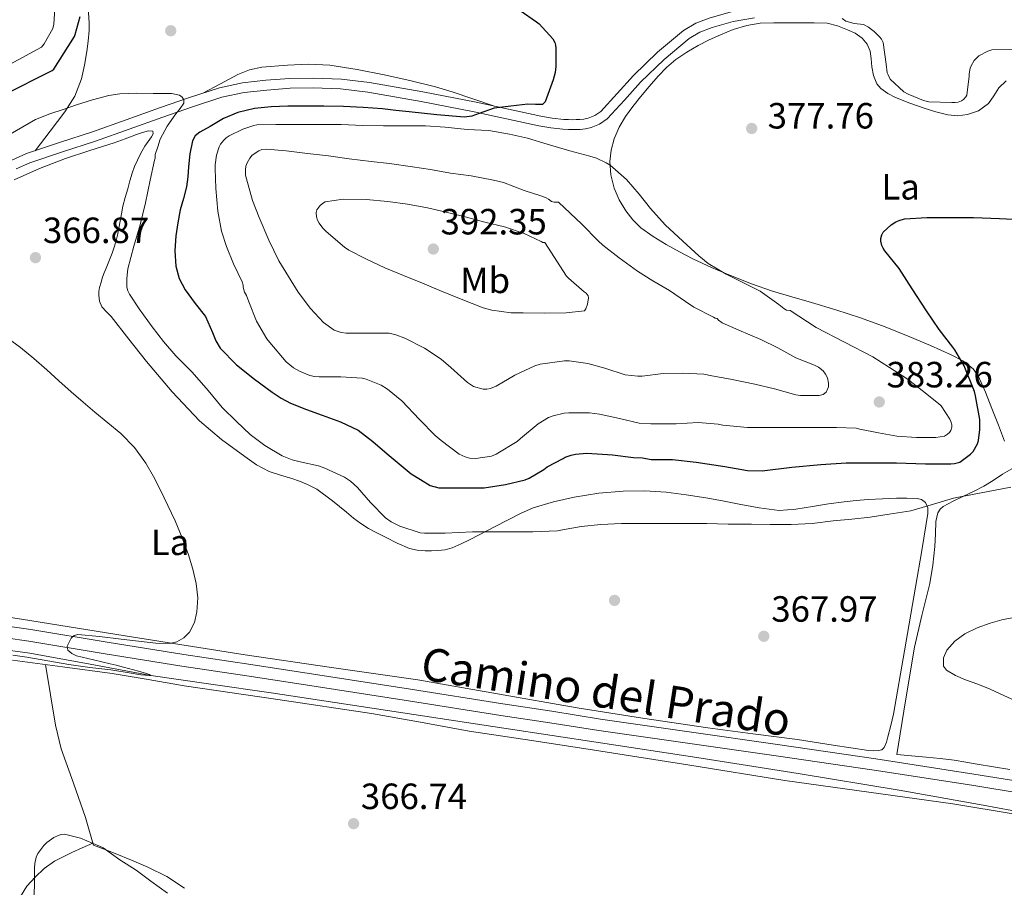
# Model space of a CAD drawing. Extents: x 594005 to 600901, y 720024 to 724747.
# Drawn here: x 597651 to 597921, y 721024 to 721262 of the extents above; entities that cross this region are included whole.
import ezdxf
from ezdxf.enums import TextEntityAlignment as Align

# ---------------------------------------------------------------- set-up
doc = ezdxf.new("R2010")
doc.units = 0
doc.header["$MEASUREMENT"] = 0
doc.linetypes.add('DGN Style 3', pattern=[108.469774, 77.47841, -30.991364])
for name, color, linetype in [('Nivel 11', 7, 'Continuous'), ('Nivel 17', 7, 'Continuous'), ('Nivel 21', 7, 'Continuous'), ('Nivel 36', 7, 'Continuous'), ('Nivel 37', 7, 'Continuous'), ('Nivel 4', 7, 'Continuous'), ('Nivel 41', 7, 'Continuous'), ('Nivel 44', 7, 'Continuous'), ('Nivel 5', 7, 'Continuous'), ('Nivel 7', 7, 'Continuous')]:
    doc.layers.add(name, color=color, linetype=linetype)
doc.styles.add('Style-arial', font='arial.shx', dxfattribs={"bigfont": 'arialbig.shx'})
doc.styles.add('Style-ariali', font='ariali.shx', dxfattribs={"bigfont": 'arialibig.shx'})
doc.styles.add('Style-arialn', font='arialn.shx', dxfattribs={"bigfont": 'arialnbig.shx'})

# ---------------------------------------------------------------- blocks, each defined once
blk = doc.blocks.new('5PATER')
at = {"layer": 'Nivel 7', "linetype": 'Continuous', "lineweight": 0}
h = blk.add_hatch(color=53, dxfattribs=at)
edge = h.paths.add_edge_path()
edge.add_ellipse((0, 0), major_axis=(-1.1, -1.11), ratio=0.999422, start_angle=0, end_angle=360)
blk = doc.blocks.new('5PERFI')
at = {"layer": 'Nivel 17', "linetype": 'Continuous', "lineweight": 0}
h = blk.add_hatch(color=7, dxfattribs=at)
edge = h.paths.add_edge_path()
edge.add_arc((0, 0), 1.56, 315, 675)

msp = doc.modelspace()

# ---------------------------------------------------------------- linework, layer by layer
at = {"layer": 'Nivel 11', "color": 142, "linetype": 'DGN Style 3', "lineweight": 13}
msp.add_polyline3d([(597938.144, 721041.831, 368.472), (597915.087, 721046.083, 368.057), (597892.016, 721050.263, 367.64), (597864.313, 721054.843, 367.205), (597836.576, 721059.223, 366.872), (597810.08, 721063.222, 366.65), (597783.584, 721067.223, 366.44), (597751.664, 721072.085, 366.202), (597719.744, 721076.951, 365.96), (597703.211, 721079.354, 365.508), (597686.678, 721081.747, 365), (597670.111, 721084.804, 364.834), (597653.536, 721087.815, 364.664), (597633.737, 721090.637, 364.294)], dxfattribs=at)
at = {"layer": 'Nivel 21', "color": 7, "linetype": 'DGN Style 3', "lineweight": 0}
for points in [[(597921.786, 721269.596, 383.493), (597919.586, 721269.637, 383.28), (597916.201, 721269.576, 383.03), (597912.818, 721269.333, 382.768), (597907.97, 721268.828, 382.299), (597903.138, 721268.229, 381.824), (597898.258, 721267.544, 381.371), (597893.378, 721266.853, 380.96), (597888.263, 721266.17, 380.607), (597883.122, 721265.685, 380.304), (597878.466, 721265.644, 380.048), (597873.81, 721265.685, 379.792), (597867.13, 721265.515, 379.413), (597860.45, 721265.317, 379.04), (597856.273, 721265.141, 378.844), (597852.098, 721264.885, 378.656), (597845.935, 721263.874, 378.344), (597839.874, 721262.117, 378.032), (597836.24, 721260.743, 377.84), (597832.882, 721258.789, 377.648), (597825.755, 721252.834, 377.206), (597819.138, 721246.437, 376.784), (597814.718, 721241.476, 376.503), (597810.162, 721236.549, 376.24)], [(597810.162, 721236.549, 376.24), (597808.561, 721235.411, 376.168), (597806.738, 721234.677, 376.112), (597805.568, 721234.407, 376.109), (597804.386, 721234.293, 376.112), (597803.45, 721234.28, 376.097), (597802.514, 721234.277, 376.08), (597801.282, 721234.279, 376.084), (597800.05, 721234.309, 376.08), (597796.874, 721234.659, 375.896), (597793.73, 721235.253, 375.68), (597784.865, 721237.164, 375.267), (597776.002, 721239.077, 374.928), (597761.379, 721241.939, 374.719), (597746.674, 721244.517, 374.56), (597738.999, 721245.379, 374.266), (597731.314, 721245.685, 373.696), (597724.781, 721245.575, 372.884), (597718.258, 721245.093, 372.048), (597711.848, 721244.375, 371.396), (597705.538, 721243.013, 370.816), (597697.285, 721240.347, 370.137), (597689.106, 721237.509, 369.68), (597679.905, 721234.221, 369.399), (597670.706, 721230.933, 369.152), (597661.622, 721227.994, 368.929), (597652.562, 721224.949, 368.704), (597648.553, 721223.199, 368.566)], [(597939.552, 721050.216, 369.487), (597912.52, 721054.656, 368.886), (597885.618, 721058.809, 368.478), (597858.7, 721062.743, 367.974), (597834.396, 721066.224, 367.335), (597810.095, 721069.704, 366.624), (597796.714, 721071.893, 366.504), (597783.282, 721073.957, 366.312), (597757.92, 721077.929, 365.936), (597732.562, 721081.925, 365.56), (597714.147, 721084.7, 365.455), (597695.73, 721087.461, 365.4), (597674.736, 721090.865, 365.175), (597653.746, 721094.293, 364.84), (597634.647, 721097.079, 364.397), (597615.554, 721099.909, 363.944), (597594.458, 721103.406, 363.535), (597573.362, 721106.901, 363.208), (597552.002, 721110.331, 363.012), (597530.642, 721113.765, 362.92), (597513.106, 721116.596, 362.941), (597495.57, 721119.429, 362.952), (597481.364, 721121.711, 362.85), (597469.483, 721123.598, 362.694)]]:
    msp.add_polyline3d(points, dxfattribs=at)
at = {"layer": 'Nivel 21', "color": 7, "linetype": 'Continuous', "lineweight": 0}
for points in [[(597649.722, 721220.781, 368.566), (597653.528, 721222.442, 368.704), (597662.463, 721225.445, 368.929), (597671.571, 721228.392, 369.152), (597680.808, 721231.694, 369.399), (597689.997, 721234.978, 369.68), (597698.137, 721237.802, 370.137), (597706.235, 721240.418, 370.816), (597712.282, 721241.723, 371.396), (597718.506, 721242.42, 372.048), (597724.903, 721242.893, 372.884), (597731.283, 721243, 373.696), (597738.796, 721242.701, 374.266), (597746.292, 721241.859, 374.56), (597760.889, 721239.3, 374.719), (597775.461, 721236.448, 374.928), (597784.299, 721234.541, 375.267), (597793.198, 721232.622, 375.68), (597796.477, 721232.003, 375.896), (597799.756, 721231.641, 376.08), (597801.278, 721231.595, 376.084), (597802.516, 721231.593, 376.08), (597803.473, 721231.596, 376.097), (597804.534, 721231.611, 376.112), (597806, 721231.752, 376.109), (597807.546, 721232.109, 376.112), (597809.857, 721233.04, 376.168), (597811.944, 721234.523, 376.24), (597816.705, 721239.672, 376.503), (597821.075, 721244.577, 376.784), (597827.55, 721250.837, 377.206), (597834.428, 721256.584, 377.648), (597837.397, 721258.311, 377.84), (597840.724, 721259.569, 378.032), (597846.528, 721261.252, 378.344), (597852.398, 721262.215, 378.656)], [(597469.53, 721120.312, 362.701), (597480.853, 721118.517, 362.85), (597495.056, 721116.236, 362.952), (597512.59, 721113.403, 362.941), (597530.128, 721110.572, 362.92), (597551.489, 721107.138, 363.012), (597572.841, 721103.709, 363.208), (597593.929, 721100.215, 363.535), (597615.052, 721096.714, 363.944), (597634.176, 721093.879, 364.397), (597653.252, 721091.096, 364.84), (597674.216, 721087.673, 365.175), (597695.231, 721084.265, 365.4), (597713.666, 721081.501, 365.455), (597732.069, 721078.728, 365.56), (597757.418, 721074.734, 365.936), (597782.786, 721070.761, 366.312), (597796.223, 721068.696, 366.504), (597809.655, 721066.632, 366.696), (597833.956, 721063.152, 367.335), (597858.256, 721059.671, 367.974), (597885.157, 721055.74, 368.478), (597912.032, 721051.591, 368.886), (597939.046, 721047.154, 369.487)]]:
    msp.add_polyline3d(points, dxfattribs=at)
at = {"layer": 'Nivel 36', "color": 92, "linetype": 'Continuous', "lineweight": 0}
for points in [[(597654.976, 721225.76, 368.764), (597659.065, 721231.082, 369.47), (597663.154, 721236.405, 370.176), (597665.841, 721240.706, 370.803), (597667.666, 721245.477, 371.408), (597668.514, 721249.221, 371.63), (597669.122, 721252.997, 371.808), (597669.511, 721255.852, 372.027), (597669.794, 721258.709, 372.272), (597669.818, 721260.596, 372.461), (597669.698, 721262.485, 372.672), (597669.477, 721264.243, 372.945), (597669.074, 721265.973, 373.184), (597667.982, 721268.886, 373.41), (597666.578, 721271.685, 373.632), (597664.367, 721275.38, 373.946), (597661.858, 721278.869, 374.272), (597658, 721283.175, 374.99), (597653.618, 721286.981, 375.808), (597645.038, 721292.991, 376.835)], [(597920.953, 721146.058, 372.902), (597919.272, 721150.391, 373.078), (597917.472, 721155.031, 373.254), (597915.716, 721159.514, 373.36), (597913.744, 721163.943, 373.446), (597912.389, 721165.867, 373.519), (597909.558, 721168.075, 373.68), (597906.336, 721169.735, 373.926), (597900.67, 721172.296, 374.548), (597894.944, 721174.695, 375.206), (597888.24, 721177.405, 375.863), (597881.456, 721179.927, 376.454), (597874.718, 721182.068, 376.48), (597867.968, 721184.103, 376.582), (597862.631, 721185.654, 377.392), (597857.312, 721187.223, 378.262), (597851.508, 721189.236, 379.017), (597845.76, 721191.495, 379.59), (597840.561, 721193.689, 379.867), (597835.424, 721196.055, 380.022), (597831.733, 721197.965, 380.102), (597828.112, 721200.007, 380.15), (597824.581, 721202.185, 380.162), (597821.2, 721204.631, 380.166), (597818.974, 721206.793, 380.164), (597817.072, 721209.287, 380.15), (597815.253, 721212.268, 380.027), (597813.856, 721215.495, 379.862), (597812.918, 721219.142, 379.824), (597812.672, 721222.791, 379.782), (597812.995, 721225.921, 379.483), (597813.872, 721229.031, 379.19), (597815.241, 721232.2, 379.106), (597816.96, 721235.127, 379.078), (597818.949, 721237.878, 379.087), (597821.04, 721240.535, 379.094), (597823.455, 721243.395, 379.093), (597825.936, 721246.199, 379.094), (597828.24, 721248.607, 379.15), (597830.752, 721250.807, 379.206), (597833.761, 721252.844, 379.21), (597836.928, 721254.615, 379.206), (597839.941, 721256.154, 379.197), (597843.008, 721257.591, 379.19), (597846.547, 721259.07, 379.188), (597850.224, 721260.167, 379.19), (597853.951, 721260.722, 379.197), (597857.696, 721260.887, 379.206), (597861.456, 721260.89, 379.219), (597865.216, 721260.871, 379.238), (597868.745, 721260.834, 379.359), (597872.272, 721260.727, 379.51), (597875.113, 721260.08, 379.557), (597877.872, 721258.935, 379.494), (597879.964, 721257.986, 379.362), (597881.904, 721256.679, 379.206)], [(597881.904, 721256.679, 379.206), (597883.3, 721255.03, 379.054), (597884.096, 721253.079, 378.902), (597884.375, 721250.944, 378.748), (597884.592, 721248.807, 378.614), (597885.033, 721246.43, 378.668), (597885.952, 721244.135, 378.79), (597886.995, 721242.852, 378.795), (597888.923, 721241.44, 378.802), (597891.088, 721240.391, 378.806), (597894.976, 721238.799, 378.802), (597898.928, 721237.399, 378.806), (597902.156, 721236.439, 378.855), (597905.408, 721235.639, 378.934), (597908.085, 721235.367, 379.016), (597910.784, 721235.655, 379.078), (597913.837, 721236.748, 379.085), (597916.528, 721238.695, 379.078), (597918.013, 721240.853, 379.063), (597919.408, 721242.999, 379.062), (597921.396, 721244.911, 379.302)], [(597780.784, 721238.045, 375.111), (597775.073, 721239.977, 374.372), (597769.362, 721241.909, 373.632), (597764.788, 721243.297, 373.258), (597757.784, 721245.007, 373.145), (597750.722, 721246.565, 372.912), (597743.293, 721248.059, 372.328), (597735.826, 721249.205, 371.696), (597730.043, 721249.519, 371.163), (597724.242, 721249.269, 370.624), (597717.218, 721248.699, 369.895), (597713.798, 721247.992, 369.665), (597710.594, 721246.709, 369.712), (597705.796, 721244.128, 370.077), (597700.997, 721241.546, 370.442)], [(597649.17, 721217.749, 367.552), (597656.173, 721220.888, 367.871), (597663.314, 721223.653, 368.272), (597669.964, 721225.796, 368.699), (597676.61, 721227.941, 369.104), (597679.715, 721229.062, 369.243), (597682.818, 721230.197, 369.36), (597684.437, 721230.727, 369.423), (597686.066, 721231.205, 369.456), (597687.298, 721231.093, 369.456), (597687.358, 721230.368, 369.456), (597686.882, 721229.605, 369.456), (597685.969, 721228.305, 369.399), (597685.09, 721226.981, 369.312), (597684.014, 721225.111, 369.234), (597683.026, 721223.189, 369.152), (597682.265, 721221.435, 369.065), (597681.634, 721219.637, 368.976), (597680.996, 721217.471, 368.882), (597680.37, 721215.301, 368.8), (597679.66, 721212.928, 368.748), (597679.026, 721210.533, 368.704), (597678.624, 721208.471, 368.638), (597678.258, 721206.405, 368.544), (597677.915, 721204.509, 368.417), (597677.57, 721202.613, 368.288), (597677.13, 721200.783, 368.189), (597676.562, 721198.981, 368.096), (597676.077, 721197.595, 368.04), (597675.554, 721196.229, 367.984), (597674.984, 721194.876, 367.866), (597674.418, 721193.525, 367.696), (597673.943, 721192.273, 367.486), (597673.49, 721191.013, 367.28), (597673.041, 721189.637, 367.144), (597672.642, 721188.229, 367.088), (597672.47, 721187.154, 367.086), (597672.45, 721186.069, 367.088), (597672.614, 721184.444, 367.098), (597673.266, 721182.901, 367.104), (597674.524, 721181.528, 367.104), (597675.794, 721180.261, 367.104), (597680.66, 721174.06, 367.104), (597685.57, 721167.877, 367.104), (597692.614, 721159.6, 367.187), (597700.066, 721151.653, 367.424), (597706.061, 721146.471, 367.667), (597712.482, 721141.781, 367.936), (597715.745, 721139.535, 368.076), (597719.218, 721137.669, 368.224), (597722.297, 721136.708, 368.365), (597725.394, 721135.829, 368.512), (597727.552, 721135.008, 368.601), (597729.682, 721134.101, 368.672), (597732.282, 721132.838, 368.709), (597736.575, 721129.696, 368.623), (597738.45, 721128.117, 368.56), (597740.397, 721126.52, 368.554), (597742.354, 721124.933, 368.544), (597744.332, 721123.44, 368.495), (597746.418, 721122.101, 368.432), (597748.729, 721120.853, 368.343), (597751.074, 721119.669, 368.256), (597754.307, 721118.032, 368.176), (597757.666, 721116.549, 368.144), (597759.831, 721116.082, 368.144), (597762.034, 721115.973, 368.144)], [(597922.4, 721055.911, 368.47), (597917.918, 721056.618, 368.214), (597913.44, 721057.335, 367.99), (597910.31, 721057.938, 367.99), (597907.168, 721058.503, 368.038), (597903.313, 721058.955, 368.106), (597899.456, 721059.319, 368.246), (597895.448, 721059.679, 368.478), (597891.44, 721060.039, 368.71), (597893.832, 721074.751, 368.918), (597896.224, 721089.463, 369.126), (597898.302, 721098.212, 369.136), (597900.512, 721106.951, 369.142), (597901.284, 721112.021, 369.241), (597901.856, 721117.111, 369.382), (597901.988, 721120.563, 369.485), (597902.112, 721124.023, 369.622), (597902.68, 721126.366, 369.741), (597903.277, 721127.386, 369.802), (597904.144, 721128.135, 369.862), (597906.841, 721129.54, 370.013), (597909.552, 721130.855, 370.166), (597912.437, 721132.243, 370.379), (597915.312, 721133.655, 370.614), (597917.867, 721135.252, 370.813), (597920.368, 721136.951, 370.95), (597922.939, 721138.438, 370.977)], [(597762.034, 721115.973, 368.144), (597763.738, 721115.937, 368.144), (597765.442, 721116.005, 368.144), (597767.463, 721116.22, 368.26), (597769.394, 721116.773, 368.432), (597771.85, 721117.893, 368.584), (597774.306, 721119.013, 368.736), (597781.217, 721122.59, 369.547), (597788.128, 721126.167, 370.358), (597791.637, 721127.709, 370.657), (597797.186, 721129.375, 370.841), (597802.896, 721130.615, 370.934), (597809.608, 721131.729, 371.087), (597816.352, 721132.311, 371.174), (597822.247, 721132.441, 371.165), (597828.128, 721132.071, 371.11), (597833.58, 721131.322, 371.032), (597839.008, 721130.439, 370.918), (597843.576, 721129.61, 370.774), (597848.144, 721128.775, 370.598), (597853.618, 721127.716, 370.317), (597859.104, 721127.015, 370.054), (597863.686, 721127.338, 369.979), (597868.272, 721128.103, 369.926), (597872.621, 721128.786, 369.768), (597876.976, 721129.415, 369.654), (597880.276, 721129.738, 369.651), (597883.584, 721129.975, 369.654), (597887.456, 721130.189, 369.662), (597891.328, 721130.359, 369.67), (597894.145, 721130.39, 369.503), (597896.96, 721130.279, 369.27), (597898.203, 721130.031, 369.282), (597899.296, 721129.207, 369.286), (597899.954, 721127.701, 369.057), (597899.888, 721126.167, 368.822), (597898.23, 721116.063, 368.217), (597896.528, 721105.959, 367.974), (597893.546, 721088.51, 368.111), (597890.496, 721071.063, 368.214), (597889.78, 721067.97, 368.214), (597888.944, 721064.903, 368.214), (597888.559, 721063.4, 368.214), (597887.968, 721061.927, 368.214), (597887.292, 721061.321, 368.235), (597886.4, 721061.079, 368.262), (597885.005, 721060.987, 368.273), (597883.616, 721061.079, 368.262), (597873.91, 721062.623, 367.943), (597864.192, 721064.103, 367.638), (597851.862, 721065.723, 367.504), (597839.536, 721067.383, 367.35), (597821.585, 721069.956, 367.004), (597803.68, 721072.823, 366.662), (597781.841, 721076.662, 366.259), (597760.002, 721080.501, 365.856), (597736.322, 721083.949, 365.336), (597712.642, 721087.397, 364.816), (597681.946, 721092.244, 364.485), (597651.266, 721097.205, 364.288), (597625.14, 721101.094, 363.896)], [(597648.796, 721085.929, 365.315), (597662.452, 721084.076, 365.433), (597676.108, 721082.217, 365.523), (597686.003, 721080.574, 365.527), (597695.884, 721078.841, 365.555), (597721.591, 721075.096, 365.966), (597747.292, 721071.305, 366.435), (597760.694, 721068.856, 366.671), (597774.108, 721066.473, 366.771), (597791.276, 721063.865, 366.683), (597808.444, 721061.257, 366.595), (597834.582, 721057.072, 367.044), (597860.72, 721052.887, 367.494), (597883.726, 721049.668, 367.886), (597906.736, 721046.471, 368.278), (597923.9, 721043.638, 368.609)], [(597657.794, 721084.708, 365.393), (597659.168, 721076.398, 365.794), (597660.54, 721068.089, 366.195), (597662.09, 721061.613, 366.67), (597665.453, 721052.182, 367.77), (597668.748, 721042.729, 368.947), (597669.844, 721038.929, 369.371), (597670.94, 721035.129, 369.795), (597673.94, 721034.001, 369.515), (597676.94, 721032.873, 369.235), (597681.45, 721031.058, 369.181), (597685.932, 721029.129, 369.283), (597691.066, 721026.519, 369.149), (597695.948, 721023.305, 369.011)], [(597650.971, 721021.09, 368.97), (597652.728, 721023.861, 369.284), (597654.972, 721026.377, 369.619), (597657.48, 721028.765, 370.11), (597660.268, 721030.713, 370.419), (597662.622, 721031.976, 370.313), (597665.02, 721033.129, 370.131), (597667.901, 721034.404, 369.932), (597670.781, 721035.68, 369.734)]]:
    msp.add_polyline3d(points, dxfattribs=at)
at = {"layer": 'Nivel 4', "color": 30, "linetype": 'Continuous', "lineweight": 30, "elevation": 375, "flags": 128}
for points in [[(597788.039, 721264.255), (597792.583, 721261.167), (597793.287, 721260.543), (597796.983, 721256.511), (597797.543, 721255.439)], [(597646.215, 721241.023), (597659.607, 721247.791), (597660.055, 721248.175), (597665.751, 721257.151), (597665.943, 721257.631), (597667.351, 721262.591)], [(597797.543, 721255.439), (597797.751, 721254.687), (597797.847, 721253.903), (597797.863, 721248.879), (597797.655, 721247.199), (597797.095, 721245.231), (597796.023, 721242.215), (597794.951, 721239.199), (597794.201, 721238.478), (597792.242, 721238.411), (597790.167, 721238.511), (597785.523, 721238), (597780.887, 721237.471), (597776.827, 721235.995), (597774.824, 721235.199), (597772.759, 721234.943), (597765.175, 721235.623), (597757.591, 721236.431), (597753.953, 721236.839), (597750.311, 721237.231), (597744.948, 721237.635), (597739.575, 721237.855), (597734.207, 721237.959), (597728.839, 721237.999), (597724.295, 721237.964), (597719.751, 721237.839), (597715.146, 721237.346), (597710.599, 721236.239), (597706.698, 721234.586), (597702.999, 721232.447), (597700.122, 721230.826), (597698.912, 721229.821), (597698.135, 721228.495), (597697.424, 721224.909), (597697.079, 721221.295), (597696.825, 721218.571), (597696.519, 721215.855), (597695.691, 721212.68), (597694.759, 721209.519), (597694.105, 721205.984), (597693.607, 721202.431), (597693.306, 721198.243), (597693.559, 721194.047), (597694.492, 721190.699), (597696.103, 721187.551), (597698.902, 721183.837), (597701.703, 721180.223), (597703.601, 721175.83), (597704.507, 721173.592), (597705.767, 721171.551), (597710.211, 721167.026), (597715.191, 721163.071), (597719.964, 721159.436), (597722.439, 721157.797), (597725.079, 721156.447), (597729.392, 721154.764), (597733.719, 721153.135), (597738.781, 721151.362), (597743.607, 721149.071), (597747.664, 721145.934), (597751.527, 721142.591), (597754.823, 721139.831), (597758.119, 721137.071), (597760.748, 721135.467), (597763.376, 721133.863), (597765.71, 721133.216), (597768.224, 721133.207), (597772.768, 721133.207), (597777.312, 721133.207), (597778.208, 721133.207), (597784.064, 721134.151), (597789.424, 721135.431), (597790.544, 721135.831), (597794.576, 721138.295), (597795.456, 721138.999), (597799.888, 721141.319), (597800.448, 721141.623), (597802.032, 721142.231), (597803.2, 721142.487), (597806.384, 721142.695), (597813.376, 721142.279), (597819.2, 721141.527), (597821.648, 721141.415), (597823.984, 721141.015), (597829.872, 721140.967), (597836.32, 721140.279), (597844.192, 721139.111), (597850.464, 721137.991), (597854.464, 721137.911), (597862.592, 721138.903), (597870.56, 721139.623), (597877.472, 721140.039), (597884.112, 721140.055), (597891.312, 721140.039), (597899.28, 721139.815), (597906.192, 721139.799), (597907.2, 721139.895), (597908.672, 721140.311), (597911.648, 721142.423), (597912.32, 721143.239), (597913.552, 721145.335)], [(597913.552, 721145.335), (597913.856, 721146.199), (597914.208, 721149.191), (597914.144, 721151.943), (597913.04, 721158.503), (597912.736, 721159.671), (597909.872, 721166.711), (597907.296, 721171.095), (597906.784, 721171.847), (597903.024, 721176.727), (597899.52, 721181.799), (597895.6, 721187.847), (597892.048, 721193.383), (597888.144, 721198.295), (597887.648, 721199.031), (597887.312, 721199.767), (597887.056, 721200.919), (597887.04, 721201.671), (597887.28, 721202.711), (597887.664, 721203.383), (597889.888, 721205.383), (597891.168, 721206.215), (597892.08, 721206.631), (597893.536, 721207.063), (597899.664, 721207.383), (597905.072, 721207.399), (597912.48, 721207.399), (597919.616, 721207.191), (597925.344, 721206.839)]]:
    msp.add_lwpolyline(points, dxfattribs=at)
at = {"layer": 'Nivel 5', "color": 30, "linetype": 'Continuous', "lineweight": 0, "flags": 128}
for points, elevation in [([(597634.247, 721242.039), (597656.743, 721254.183), (597657.479, 721255.127), (597659.783, 721259.335), (597660.087, 721260.471), (597660.327, 721263.319), (597660.135, 721267.143), (597659.943, 721268.151), (597658.407, 721272.343), (597657.815, 721273.255), (597656.039, 721275.255), (597652.551, 721279.511), (597649.559, 721283.751)], 380), ([(597876.454, 721262.06), (597877.424, 721261.351), (597879.734, 721260.637), (597882.249, 721260.364), (597883.68, 721259.703), (597884.44, 721259.071), (597885.2, 721258.439), (597886.768, 721256.903), (597887.184, 721256.375), (597887.648, 721255.479), (597888.512, 721249.495), (597888.8, 721247.159), (597888.992, 721246.551), (597889.568, 721245.415), (597893.328, 721241.959), (597894.48, 721241.239), (597898.752, 721239.559), (597900.224, 721239.207), (597906.512, 721238.999), (597907.424, 721238.999), (597908.208, 721239.111), (597909.168, 721239.479), (597909.712, 721239.847), (597910.336, 721240.519), (597910.608, 721241.031), (597911.216, 721246.263), (597911.248, 721246.871), (597911.568, 721248.439), (597911.808, 721249.047), (597912.656, 721250.487), (597913.344, 721251.287), (597913.92, 721251.767), (597916.368, 721253.095), (597917.488, 721253.415), (597924.32, 721253.543)], 380), ([(597644.551, 721228.319), (597655.079, 721234.303), (597658.983, 721235.855), (597662.631, 721237.087), (597666.279, 721238.319), (597670.685, 721239.688), (597675.159, 721240.879), (597678.181, 721241.397), (597682.786, 721241.564), (597687.399, 721241.455), (597692.359, 721241.473), (597694.543, 721241.007), (597695.326, 721240.497), (597695.815, 721239.743), (597695.761, 721238.798), (597694.741, 721237.339), (597693.575, 721235.887), (597691.212, 721232.508), (597689.287, 721228.927), (597688.607, 721226.823), (597687.927, 721224.719), (597687.863, 721223.695), (597687.751, 721223.135), (597686.567, 721217.647), (597685.223, 721211.423), (597683.815, 721205.375), (597682.087, 721199.551), (597680.423, 721193.295), (597680.087, 721190.703), (597680.103, 721188.287), (597680.359, 721187.327), (597680.839, 721186.351), (597683.479, 721182.351), (597687.079, 721177.439), (597690.199, 721173.391), (597693.575, 721169.471), (597698.055, 721164.927), (597702.471, 721159.967), (597706.279, 721155.295), (597710.183, 721151.407), (597714.007, 721147.871), (597717.959, 721144.799), (597722.727, 721141.967), (597725.479, 721140.927), (597727.719, 721140.383), (597732.679, 721139.263), (597734.439, 721138.591), (597739.895, 721136.175), (597741.479, 721135.055), (597743.399, 721133.279), (597746.999, 721129.151), (597751.079, 721124.943), (597752.679, 721123.887), (597755.079, 721122.735), (597760.663, 721120.895), (597761.799, 721120.767), (597767.463, 721120.799), (597774.967, 721121.183), (597786.471, 721121.183)], 370), ([(597715.84, 721232.871), (597714.976, 721232.695), (597711.936, 721231.639), (597708.24, 721229.799), (597707.424, 721229.255), (597706.704, 721228.631), (597705.872, 721227.575), (597705.504, 721226.791), (597704.768, 721224.503), (597704.4, 721221.895), (597704.384, 721220.839), (597704.576, 721215.383), (597705.104, 721209.207), (597706.112, 721203.719), (597707.488, 721199.463), (597709.376, 721194.727), (597711.776, 721189.783), (597712.064, 721188.871), (597712.08, 721188.295), (597712.384, 721186.935), (597712.928, 721185.991), (597713.6, 721184.311), (597715.728, 721178.983), (597718.56, 721174.119), (597719.328, 721173.143), (597723.872, 721167.831), (597725.888, 721166.183), (597727.472, 721165.239), (597730.384, 721164.071), (597731.632, 721163.783), (597732.896, 721163.655), (597738.864, 721163.655), (597744.688, 721163.351), (597745.792, 721163.079), (597749.904, 721161.415), (597751.616, 721160.279), (597755.616, 721157.127), (597760.48, 721151.959), (597764.704, 721147.575), (597766.368, 721146.231), (597771.312, 721142.487), (597772.992, 721141.735), (597774.144, 721141.383), (597775.872, 721141.255), (597780.176, 721141.911), (597781.472, 721142.423), (597787.264, 721145.943), (597788.176, 721146.791), (597792.976, 721150.807), (597795.872, 721152.487), (597797.072, 721152.951), (597800.16, 721153.703), (597801.44, 721153.815), (597807.04, 721153.767), (597809.824, 721153.399), (597815.328, 721152.247), (597820.752, 721150.999), (597823.872, 721150.759), (597830.864, 721150.775), (597836.864, 721151.143), (597842.352, 721150.711), (597843.648, 721150.423), (597850.416, 721149.799), (597856.896, 721149.815), (597862.336, 721149.815), (597867.872, 721149.799), (597873.552, 721149.799), (597874.832, 721149.799), (597880.208, 721149.559), (597881.296, 721149.351), (597886.352, 721148.327), (597891.424, 721147.399), (597896.768, 721147.031), (597902.096, 721147.047), (597904.464, 721147.399), (597905.312, 721147.943), (597905.84, 721148.423), (597906.24, 721148.967), (597906.48, 721149.863), (597906.464, 721150.503), (597906.256, 721151.447), (597906, 721152.087), (597903.616, 721155.687), (597902.816, 721156.391), (597898.4, 721159.975), (597894.256, 721163.175), (597889.392, 721166.231), (597884.832, 721169.191), (597869.28, 721177.191), (597862.176, 721181.943), (597861.136, 721182.007), (597860.4, 721182.407), (597859.056, 721183.511), (597853.92, 721187.159), (597849.744, 721189.335), (597844.624, 721191.847), (597839.632, 721194.807), (597837.088, 721196.871), (597832.704, 721200.935), (597827.84, 721205.431), (597823.808, 721209.911)], 380), ([(597823.808, 721209.911), (597820.736, 721213.863), (597817.232, 721217.879), (597812.72, 721221.799), (597811.696, 721222.471), (597808.992, 721223.751), (597807.168, 721224.295), (597801.648, 721225.719), (597795.472, 721227.559), (597790.112, 721229.207), (597785.088, 721230.263), (597779.472, 721231.271), (597773.552, 721231.591), (597767.488, 721232.183), (597762.112, 721232.631), (597756.704, 721232.631), (597750.544, 721232.631), (597744.896, 721232.679), (597738.912, 721232.919), (597732.848, 721232.919), (597726.4, 721232.919), (597721.008, 721232.919), (597715.84, 721232.871)], 380), ([(597798.544, 721211.639), (597797.408, 721211.655), (597796.624, 721211.847), (597795.872, 721212.471), (597795.216, 721212.839), (597794.016, 721213.255), (597789.136, 721214.807), (597783.44, 721216.999), (597780.784, 721217.639), (597774.656, 721218.855), (597768.944, 721219.575), (597763.44, 721220.599), (597758.48, 721221.335), (597752.192, 721222.215), (597747.136, 721222.839), (597741.104, 721223.559), (597735.44, 721224.375), (597729.664, 721224.967), (597723.856, 721225.687), (597718.416, 721226.183), (597717.184, 721226.103), (597716.384, 721225.767), (597714.528, 721224.503), (597713.92, 721223.751), (597713.12, 721222.439), (597712.768, 721221.495), (597712.656, 721220.535), (597712.736, 721219.063), (597712.96, 721218.055), (597714.608, 721212.103), (597716.48, 721207.415), (597719.12, 721201.191), (597721.808, 721195.559), (597724.48, 721191.207), (597727.168, 721186.919), (597730.544, 721182.423), (597734.08, 721178.583), (597736.976, 721176.455), (597738.96, 721175.863), (597740.304, 721175.703), (597746.592, 721175.703), (597752.096, 721175.655), (597753.952, 721175.239), (597756.432, 721174.279), (597761.792, 721171.543), (597766.336, 721168.583), (597769.04, 721166.295), (597773.568, 721162.103), (597775.216, 721161.047), (597777.872, 721160.263), (597778.912, 721160.295), (597779.92, 721160.503), (597781.44, 721161.143), (597786.608, 721164.135), (597792.112, 721166.695), (597793.584, 721167.143), (597800.208, 721168.039), (597801.52, 721168.039), (597806.624, 721167.335), (597811.328, 721166.087), (597816.896, 721164.263), (597820.336, 721163.847), (597821.536, 721163.863), (597827.296, 721164.615), (597832.704, 721164.663), (597838.432, 721164.423), (597840.672, 721164.007), (597845.792, 721163.063), (597852.432, 721161.639), (597857.824, 721160.391), (597863.712, 721158.743), (597864.944, 721158.583), (597870.128, 721158.551), (597871.2, 721158.855), (597872.064, 721159.511), (597872.704, 721160.935), (597872.704, 721161.927), (597872.352, 721163.431), (597871.872, 721164.423), (597871.216, 721165.319), (597869.904, 721166.343), (597868.864, 721166.903), (597863.712, 721168.935), (597858.8, 721171.623), (597854.064, 721173.959), (597848.048, 721176.519), (597843.44, 721178.487), (597842.512, 721179.239), (597842.112, 721179.735), (597841.6, 721179.831), (597841.088, 721180.023), (597835.68, 721182.775), (597833.408, 721184.343), (597828.992, 721187.399), (597824.496, 721190.007), (597820.272, 721192.711), (597815.216, 721196.391), (597810.736, 721199.799), (597809.472, 721201.047), (597804.976, 721205.639), (597798.544, 721211.639)], 385), ([(597794.784, 721200.535), (597794.256, 721200.567), (597793.792, 721200.839), (597789.152, 721203.063), (597783.76, 721204.839), (597778.336, 721206.135), (597773.376, 721207.511), (597768.08, 721208.823), (597762.624, 721210.103), (597757.152, 721211.095), (597751.776, 721211.799), (597745.808, 721212.359), (597739.488, 721212.455), (597734.592, 721211.751), (597733.776, 721211.255), (597733.072, 721210.647), (597732.304, 721209.575), (597732.112, 721208.807), (597732.208, 721207.575), (597732.464, 721206.711), (597732.896, 721205.831), (597733.888, 721204.471), (597734.784, 721203.559), (597739.872, 721199.239), (597741.088, 721198.503), (597745.744, 721196.087), (597750.96, 721193.591), (597756.064, 721191.479), (597761.232, 721189.415), (597766, 721187.351), (597771.824, 721184.983), (597777.904, 721182.615), (597780.272, 721182.023), (597785.552, 721181.303), (597788.88, 721181.271), (597794.704, 721181.207), (597800.64, 721181.223), (597805.664, 721181.847), (597806.112, 721182.391), (597806.56, 721183.607), (597806.848, 721185.415), (597806.72, 721185.911), (597806.176, 721186.615), (597805.632, 721187.063), (597801.312, 721190.759), (597800.816, 721191.303), (597794.784, 721200.535)], 390), ([(597691.931, 721090.499), (597693.85, 721090.993), (597695.756, 721092.057), (597697.34, 721093.593), (597698.696, 721096.247), (597699.292, 721099.145), (597699.573, 721103.054), (597699.18, 721106.921), (597698.243, 721110.892), (597697.052, 721114.809), (597695.32, 721119.532), (597693.404, 721124.169), (597691.412, 721128.405), (597689.34, 721132.601), (597687.416, 721136.317), (597685.34, 721139.961), (597682.24, 721144.316), (597678.492, 721148.105), (597674.938, 721151.043), (597671.388, 721153.977), (597668.116, 721156.751), (597664.86, 721159.545), (597661.514, 721162.565), (597658.188, 721165.609), (597654.618, 721168.714), (597650.972, 721171.737), (597647.58, 721174.225)], 365), ([(597786.471, 721121.183), (597791.527, 721121.183), (597798.327, 721121.455), (597799.687, 721121.727), (597804.823, 721122.623), (597810.231, 721123.183), (597815.847, 721123.439), (597822.471, 721123.439), (597828.583, 721123.439), (597834.055, 721123.439), (597839.303, 721123.439), (597845.143, 721123.279), (597851.495, 721123.247), (597856.615, 721123.183), (597862.375, 721123.199), (597868.151, 721123.471), (597873.927, 721124.127), (597879.063, 721124.607), (597884.087, 721125.167), (597889.271, 721125.967), (597895.271, 721126.879), (597901.431, 721128.735), (597906.999, 721130.399), (597907.847, 721130.527), (597922.695, 721133.439)], 370), ([(597923.52, 721097.655), (597920.228, 721096.957), (597916.976, 721096.039), (597913.452, 721094.757), (597910.032, 721093.111), (597907.344, 721091.141), (597905.136, 721088.663), (597904.206, 721086.584), (597904.252, 721084.294), (597905.04, 721083.191), (597907.554, 721081.711), (597910.208, 721080.551), (597913.622, 721079.316), (597916.992, 721077.991), (597920.8, 721076.256), (597924.608, 721074.519)], 370), ([(597648.815, 721087.336), (597652.716, 721086.761), (597658.473, 721085.702), (597664.236, 721084.697), (597669.977, 721083.949), (597675.724, 721083.241), (597681.332, 721082.349), (597683.998, 721081.929), (597686.22, 721081.689), (597686.678, 721081.747), (597686.298, 721081.961), (597685.487, 721082.247), (597683.297, 721082.898), (597679.171, 721084.016), (597677.205, 721084.532), (597675.596, 721084.953), (597670.963, 721086.007), (597666.332, 721087.129), (597665.001, 721087.778), (597663.98, 721088.665), (597663.782, 721089.799), (597664.83, 721091.941), (597665.704, 721092.715), (597666.652, 721092.985), (597672.614, 721092.438), (597678.572, 721091.721), (597683.316, 721091.142), (597688.06, 721090.569), (597691.931, 721090.499)], 365), ([(597691.303, 721021.999), (597686.727, 721025.215), (597682.727, 721028.239), (597678.167, 721031.151), (597673.639, 721034.367), (597672.615, 721034.895), (597667.383, 721037.071), (597663.015, 721038.127), (597662.151, 721038.063), (597661.303, 721037.807), (597660.087, 721037.247), (597658.167, 721035.871), (597657.399, 721035.087), (597655.719, 721032.847), (597655.255, 721031.823), (597654.855, 721030.143), (597654.807, 721028.959), (597654.807, 721023.887), (597654.471, 721017.711)], 370)]:
    msp.add_lwpolyline(points, dxfattribs=dict(at, elevation=elevation))

# ---------------------------------------------------------------- block references
at = {"layer": 'Nivel 17', "color": 7, "linetype": 'Continuous', "lineweight": 0}
msp.add_blockref('5PERFI', (597813.952, 721102.327, 368.76), dxfattribs=at)
at = {"layer": 'Nivel 7', "color": 53, "linetype": 'Continuous', "lineweight": 0}
for p in [(597692.183, 721258.679, 371.48), (597851.584, 721231.863, 377.76), (597655.063, 721196.407, 366.872), (597764.224, 721198.775, 392.352), (597886.592, 721156.791, 383.264), (597854.912, 721092.471, 367.968), (597742.359, 721041.047, 366.736)]:
    msp.add_blockref('5PATER', p, dxfattribs=at)

# ---------------------------------------------------------------- texts
at = {"layer": 'Nivel 37', "color": 92, "linetype": 'Continuous', "lineweight": 0, "style": 'Style-arialn'}
for s, p in [('La', (597892.452, 721215.858, 376.07)), ('Mb', (597778.463, 721190.169, 390.99)), ('La', (597691.988, 721118.27, 364.919))]:
    msp.add_text(s, height=7, dxfattribs=at).set_placement(p, align=Align.MIDDLE_CENTER)
at = {"layer": 'Nivel 41', "color": 7, "linetype": 'Continuous', "lineweight": 0, "style": 'Style-arial'}
for s, p in [('377.76', (597855.975, 721231.852, 377.76)), ('392.35', (597766.209, 721202.775, 392.352)), ('366.87', (597657.114, 721200.407, 366.872)), ('383.26', (597888.577, 721160.791, 383.264)), ('367.97', (597856.964, 721096.471, 367.968)), ('366.74', (597744.345, 721045.047, 366.736))]:
    msp.add_text(s, height=7, dxfattribs=at).set_placement(p)
at = {"layer": 'Nivel 44', "color": 7, "linetype": 'Continuous', "lineweight": 0, "style": 'Style-ariali'}
msp.add_text('Camino del Prado', height=8.99998, rotation=351.15258, dxfattribs=at).set_placement((597810.938, 721072.832, 367.219), align=Align.CENTER)

doc.saveas('drawing.dxf')
